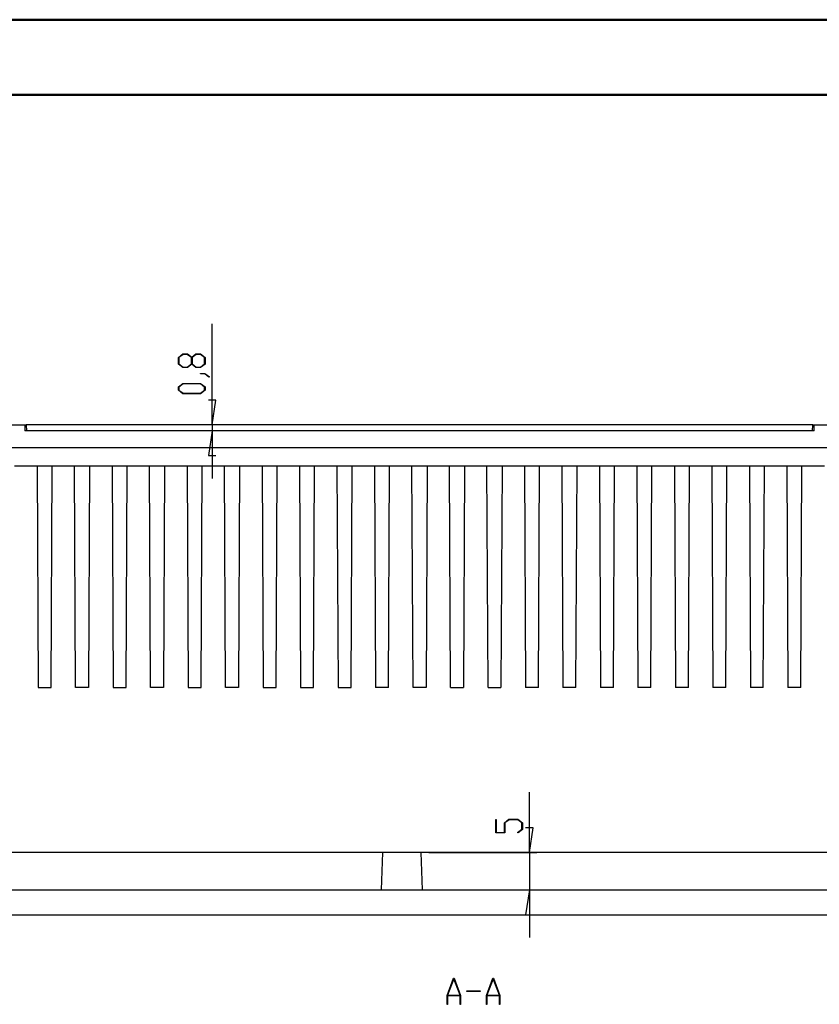
# Model space of a CAD drawing. Units: millimetres. Extents: x 0 to 841, y 0 to 594.
# Drawn here: x 91 to 197, y 463 to 594 of the extents above; entities that cross this region are included whole.
import ezdxf

# ---------------------------------------------------------------- set-up
doc = ezdxf.new("R2010")
doc.units = ezdxf.units.MM
doc.layers.add('LAYER_1', color=179, linetype='Continuous')
doc.layers.add('SLD-0', color=179, linetype='Continuous')

msp = doc.modelspace()

# ---------------------------------------------------------------- linework, layer by layer
at = {"color": 7, "linetype": 'Continuous', "lineweight": 50}
for p, q in [((0.08, 594.04), (841.14, 594.04)), ((25.08, 584.04), (831.14, 584.04))]:
    msp.add_line(p, q, dxfattribs=at)
at = {"layer": 'LAYER_1'}
for p, q in [((116.44, 540.03), (116.44, 553.49)), ((111.93, 549.03), (112.53, 549.49)), ((111.93, 548.14), (111.93, 549.03)), ((112.56, 549.43), (112, 549.01)), ((112, 549.01), (112, 548.16)), ((112.53, 549.49), (113.14, 549.49)), ((113.12, 549.43), (112.56, 549.43)), ((113.68, 549.01), (113.12, 549.43)), ((113.14, 549.49), (113.71, 549.06)), ((113.68, 548.16), (113.68, 549.01)), ((113.71, 549.06), (114.28, 549.49)), ((114.31, 549.43), (113.75, 549.01)), ((113.75, 549.01), (113.75, 548.16)), ((114.28, 549.49), (114.89, 549.49)), ((114.87, 549.43), (114.31, 549.43)), ((115.42, 549.01), (114.87, 549.43)), ((114.89, 549.49), (115.5, 549.03)), ((115.42, 548.16), (115.42, 549.01)), ((115.5, 549.03), (115.5, 548.14)), ((112.53, 547.68), (111.93, 548.14)), ((112, 548.16), (112.56, 547.74)), ((113.14, 547.68), (112.53, 547.68)), ((112.56, 547.74), (113.12, 547.74)), ((113.12, 547.74), (113.68, 548.16)), ((113.71, 548.11), (113.14, 547.68)), ((114.28, 547.68), (113.71, 548.11)), ((113.75, 548.16), (114.31, 547.74)), ((114.89, 547.68), (114.28, 547.68)), ((114.31, 547.74), (114.87, 547.74)), ((114.87, 547.74), (115.42, 548.16)), ((115.5, 548.14), (114.89, 547.68)), ((114.88, 546.81), (114.88, 546.86)), ((114.88, 546.86), (115.47, 546.86)), ((115.45, 546.81), (114.88, 546.81)), ((116.01, 546.38), (115.45, 546.81)), ((115.47, 546.86), (116.07, 546.42)), ((116.07, 546.42), (116.01, 546.38)), ((111.93, 545.09), (112.53, 545.55)), ((111.93, 544.64), (111.93, 545.09)), ((112.56, 545.49), (112, 545.07)), ((112, 545.07), (112, 544.66)), ((112.53, 545.55), (114.89, 545.55)), ((114.87, 545.49), (112.56, 545.49)), ((115.42, 545.07), (114.87, 545.49)), ((114.89, 545.55), (115.5, 545.09)), ((115.42, 544.66), (115.42, 545.07)), ((115.5, 545.09), (115.5, 544.64)), ((112.53, 544.18), (111.93, 544.64)), ((112, 544.66), (112.56, 544.24)), ((114.89, 544.18), (112.53, 544.18)), ((112.56, 544.24), (114.87, 544.24)), ((114.87, 544.24), (115.42, 544.66)), ((115.5, 544.64), (114.89, 544.18)), ((116.94, 543.33), (115.93, 543.33)), ((116.44, 540.03), (116.94, 543.33)), ((116.44, 540.03), (116.44, 539.23)), ((116.44, 539.23), (115.93, 535.93)), ((116.44, 539.23), (116.44, 532.88)), ((115.93, 535.93), (116.94, 535.93)), ((158.76, 483.03), (158.76, 491.07)), ((154.25, 485.64), (154.25, 487.42)), ((154.25, 487.42), (154.33, 487.42)), ((154.33, 487.42), (154.33, 485.7)), ((155.41, 486.99), (156.02, 487.45)), ((155.41, 485.7), (155.41, 486.99)), ((156.05, 487.39), (155.49, 486.97)), ((155.49, 486.97), (155.49, 485.64)), ((156.02, 487.45), (157.22, 487.45)), ((157.19, 487.39), (156.05, 487.39)), ((157.75, 486.97), (157.19, 487.39)), ((157.22, 487.45), (157.82, 486.99)), ((157.75, 486.12), (157.75, 486.97)), ((157.82, 486.99), (157.82, 486.1)), ((154.33, 485.7), (155.41, 485.7)), ((157.18, 485.69), (157.75, 486.12)), ((157.23, 485.65), (157.18, 485.69)), ((157.82, 486.1), (157.23, 485.65)), ((159.27, 486.33), (158.25, 486.33)), ((158.76, 483.03), (159.27, 486.33)), ((155.49, 485.64), (154.25, 485.64)), ((145.32, 483.03), (159.76, 483.03)), ((158.76, 483.03), (158.76, 478.03)), ((158.76, 478.03), (158.25, 474.73)), ((158.76, 478.03), (158.76, 471.68)), ((158.25, 474.73), (159.27, 474.73)), ((147.77, 463.96), (148.64, 466.28)), ((148.67, 466.2), (147.84, 463.99)), ((148.64, 466.28), (148.7, 466.28)), ((149.5, 463.99), (148.67, 466.2)), ((148.7, 466.28), (149.57, 463.96)), ((153.02, 463.96), (153.89, 466.28)), ((153.92, 466.2), (153.09, 463.99)), ((153.89, 466.28), (153.95, 466.28)), ((154.75, 463.99), (153.92, 466.2)), ((153.95, 466.28), (154.82, 463.96)), ((147.77, 462.78), (147.77, 463.96)), ((149.52, 463.91), (147.83, 463.91)), ((147.83, 463.91), (147.83, 462.78)), ((147.84, 463.99), (149.5, 463.99)), ((149.52, 462.78), (149.52, 463.91)), ((149.57, 463.96), (149.57, 462.78)), ((150.42, 464.5), (150.42, 464.57)), ((150.42, 464.57), (152.17, 464.57)), ((152.17, 464.5), (150.42, 464.5)), ((152.17, 464.57), (152.17, 464.5)), ((153.02, 462.78), (153.02, 463.96)), ((154.77, 463.91), (153.08, 463.91)), ((153.08, 463.91), (153.08, 462.78)), ((153.09, 463.99), (154.75, 463.99)), ((154.77, 462.78), (154.77, 463.91)), ((154.82, 463.96), (154.82, 462.78)), ((147.83, 462.78), (147.77, 462.78)), ((149.57, 462.78), (149.52, 462.78)), ((153.08, 462.78), (153.02, 462.78)), ((154.82, 462.78), (154.77, 462.78))]:
    msp.add_line(p, q, dxfattribs=at)
at = {"layer": 'SLD-0'}
for p, q in [((71.6, 540.03), (91.44, 540.03)), ((91.44, 540.03), (91.47, 539.23)), ((91.44, 540.03), (91.64, 540.03)), ((91.64, 540.03), (91.67, 539.23)), ((196.54, 540.03), (91.64, 540.03)), ((196.51, 539.23), (196.54, 540.03)), ((196.54, 540.03), (196.74, 540.03)), ((196.71, 539.23), (196.74, 540.03)), ((196.74, 540.03), (216.59, 540.03)), ((196.71, 539.23), (91.47, 539.23)), ((72.54, 537.03), (215.64, 537.03)), ((93.09, 534.51), (90.09, 534.51)), ((95.09, 534.51), (93.09, 534.51)), ((93.09, 534.51), (93.23, 505.03)), ((94.95, 505.03), (95.09, 534.51)), ((98.09, 534.51), (95.09, 534.51)), ((100.09, 534.51), (98.09, 534.51)), ((98.23, 505.03), (98.09, 534.51)), ((100.09, 534.51), (99.95, 505.03)), ((103.09, 534.51), (100.09, 534.51)), ((105.09, 534.51), (103.09, 534.51)), ((103.09, 534.51), (103.23, 505.03)), ((104.95, 505.03), (105.09, 534.51)), ((108.09, 534.51), (105.09, 534.51)), ((110.09, 534.51), (108.09, 534.51)), ((108.23, 505.03), (108.09, 534.51)), ((110.09, 534.51), (109.95, 505.03)), ((113.09, 534.51), (110.09, 534.51)), ((115.09, 534.51), (113.09, 534.51)), ((113.09, 534.51), (113.23, 505.03)), ((114.95, 505.03), (115.09, 534.51)), ((118.09, 534.51), (115.09, 534.51)), ((120.1, 534.51), (118.09, 534.51)), ((118.23, 505.03), (118.09, 534.51)), ((120.1, 534.51), (119.95, 505.03)), ((123.09, 534.51), (120.1, 534.51)), ((125.1, 534.51), (123.09, 534.51)), ((123.09, 534.51), (123.23, 505.03)), ((124.96, 505.03), (125.1, 534.51)), ((128.09, 534.51), (125.1, 534.51)), ((130.1, 534.51), (128.09, 534.51)), ((128.09, 534.51), (128.23, 505.03)), ((129.96, 505.03), (130.1, 534.51)), ((133.08, 534.51), (130.1, 534.51)), ((135.1, 534.51), (133.08, 534.51)), ((133.08, 534.51), (133.23, 505.03)), ((134.96, 505.03), (135.1, 534.51)), ((138.08, 534.51), (135.1, 534.51)), ((140.1, 534.51), (138.08, 534.51)), ((138.08, 534.51), (138.23, 505.03)), ((139.96, 505.03), (140.1, 534.51)), ((143.08, 534.51), (140.1, 534.51)), ((145.1, 534.51), (143.08, 534.51)), ((143.23, 505.03), (143.08, 534.51)), ((145.1, 534.51), (144.96, 505.03)), ((148.08, 534.51), (145.1, 534.51)), ((150.1, 534.51), (148.08, 534.51)), ((148.23, 505.03), (148.08, 534.51)), ((150.1, 534.51), (149.96, 505.03)), ((153.08, 534.51), (150.1, 534.51)), ((155.1, 534.51), (153.08, 534.51)), ((153.23, 505.03), (153.08, 534.51)), ((155.1, 534.51), (154.96, 505.03)), ((158.08, 534.51), (155.1, 534.51)), ((160.1, 534.51), (158.08, 534.51)), ((158.08, 534.51), (158.23, 505.03)), ((159.96, 505.03), (160.1, 534.51)), ((163.09, 534.51), (160.1, 534.51)), ((165.1, 534.51), (163.09, 534.51)), ((163.09, 534.51), (163.23, 505.03)), ((164.96, 505.03), (165.1, 534.51)), ((168.09, 534.51), (165.1, 534.51)), ((170.1, 534.51), (168.09, 534.51)), ((168.09, 534.51), (168.23, 505.03)), ((169.95, 505.03), (170.1, 534.51)), ((173.09, 534.51), (170.1, 534.51)), ((175.09, 534.51), (173.09, 534.51)), ((173.09, 534.51), (173.23, 505.03)), ((174.95, 505.03), (175.09, 534.51)), ((178.09, 534.51), (175.09, 534.51)), ((180.09, 534.51), (178.09, 534.51)), ((178.09, 534.51), (178.23, 505.03)), ((179.95, 505.03), (180.09, 534.51)), ((183.09, 534.51), (180.09, 534.51)), ((185.09, 534.51), (183.09, 534.51)), ((183.09, 534.51), (183.23, 505.03)), ((184.95, 505.03), (185.09, 534.51)), ((188.09, 534.51), (185.09, 534.51)), ((190.09, 534.51), (188.09, 534.51)), ((188.09, 534.51), (188.23, 505.03)), ((189.95, 505.03), (190.09, 534.51)), ((193.09, 534.51), (190.09, 534.51)), ((195.09, 534.51), (193.09, 534.51)), ((193.09, 534.51), (193.23, 505.03)), ((194.95, 505.03), (195.09, 534.51)), ((198.09, 534.51), (195.09, 534.51)), ((93.23, 505.03), (94.95, 505.03)), ((99.95, 505.03), (98.23, 505.03)), ((103.23, 505.03), (104.95, 505.03)), ((109.95, 505.03), (108.23, 505.03)), ((113.23, 505.03), (114.95, 505.03)), ((119.95, 505.03), (118.23, 505.03)), ((123.23, 505.03), (124.96, 505.03)), ((128.23, 505.03), (129.96, 505.03)), ((133.23, 505.03), (134.96, 505.03)), ((139.96, 505.03), (138.23, 505.03)), ((144.96, 505.03), (143.23, 505.03)), ((148.23, 505.03), (149.96, 505.03)), ((153.23, 505.03), (154.96, 505.03)), ((159.96, 505.03), (158.23, 505.03)), ((164.96, 505.03), (163.23, 505.03)), ((169.95, 505.03), (168.23, 505.03)), ((174.95, 505.03), (173.23, 505.03)), ((179.95, 505.03), (178.23, 505.03)), ((184.95, 505.03), (183.23, 505.03)), ((189.95, 505.03), (188.23, 505.03)), ((194.95, 505.03), (193.23, 505.03)), ((139.17, 483.03), (76.67, 483.03)), ((139.17, 483.03), (138.99, 478.03)), ((144.32, 483.03), (139.17, 483.03)), ((144.49, 478.03), (144.32, 483.03)), ((211.52, 483.03), (144.32, 483.03)), ((66.25, 478.03), (221.93, 478.03)), ((58.34, 474.73), (229.84, 474.73))]:
    msp.add_line(p, q, dxfattribs=at)

doc.saveas('drawing.dxf')
